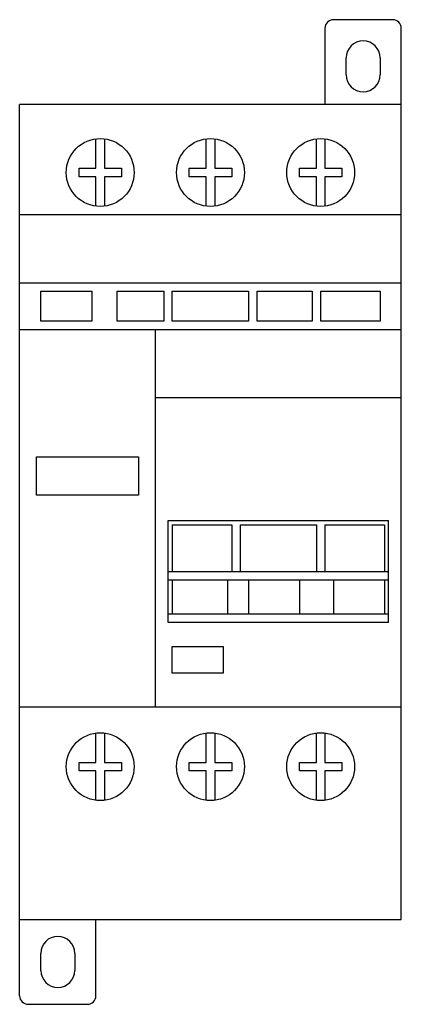
# Model space of a CAD drawing. Units: millimetres. Extents: x 27 to 72, y 11 to 127.
import ezdxf

# ---------------------------------------------------------------- set-up
doc = ezdxf.new("R2010")
doc.units = ezdxf.units.MM
doc.header["$LTSCALE"] = 8.953232
doc.layers.get('0').update_dxf_attribs({"linetype": 'CONTINUOUS'})

msp = doc.modelspace()

# ---------------------------------------------------------------- linework, layer by layer
at = {"color": 7}
for p, q in [((71.4, 127.01), (64.4, 127.01)), ((63.4, 126.01), (63.4, 117.01)), ((72.4, 21.01), (72.4, 126.01)), ((65.9, 120.51), (65.9, 122.51)), ((69.9, 122.51), (69.9, 120.51)), ((27.4, 12.01), (27.4, 117.01)), ((72.4, 117.01), (27.4, 117.01)), ((36.4, 109.51), (36.4, 112.98)), ((37.4, 112.98), (37.4, 109.51)), ((49.4, 109.51), (49.4, 112.98)), ((50.4, 112.98), (50.4, 109.51)), ((62.4, 109.51), (62.4, 112.98)), ((63.4, 112.98), (63.4, 109.51)), ((34.4, 108.51), (34.4, 109.51)), ((34.4, 109.51), (36.4, 109.51)), ((37.4, 109.51), (39.4, 109.51)), ((39.4, 109.51), (39.4, 108.51)), ((47.4, 108.51), (47.4, 109.51)), ((47.4, 109.51), (49.4, 109.51)), ((50.4, 109.51), (52.4, 109.51)), ((52.4, 109.51), (52.4, 108.51)), ((60.4, 108.51), (60.4, 109.51)), ((60.4, 109.51), (62.4, 109.51)), ((63.4, 109.51), (65.4, 109.51)), ((65.4, 109.51), (65.4, 108.51)), ((36.4, 108.51), (34.4, 108.51)), ((36.4, 105.04), (36.4, 108.51)), ((37.4, 108.51), (37.4, 105.04)), ((39.4, 108.51), (37.4, 108.51)), ((49.4, 108.51), (47.4, 108.51)), ((49.4, 105.04), (49.4, 108.51)), ((50.4, 108.51), (50.4, 105.04)), ((52.4, 108.51), (50.4, 108.51)), ((62.4, 108.51), (60.4, 108.51)), ((62.4, 105.04), (62.4, 108.51)), ((63.4, 108.51), (63.4, 105.04)), ((65.4, 108.51), (63.4, 108.51)), ((72.4, 104.01), (27.4, 104.01)), ((27.4, 96.01), (72.4, 96.01)), ((29.9, 91.51), (29.9, 95.01)), ((29.9, 95.01), (35.9, 95.01)), ((35.9, 95.01), (35.9, 91.51)), ((38.9, 91.51), (38.9, 95.01)), ((38.9, 95.01), (44.4, 95.01)), ((44.4, 95.01), (44.4, 91.51)), ((45.4, 91.51), (45.4, 95.01)), ((45.4, 95.01), (54.4, 95.01)), ((54.4, 95.01), (54.4, 91.51)), ((55.4, 91.51), (55.4, 95.01)), ((55.4, 95.01), (61.9, 95.01)), ((61.9, 95.01), (61.9, 91.51)), ((62.9, 91.51), (62.9, 95.01)), ((62.9, 95.01), (69.9, 95.01)), ((69.9, 95.01), (69.9, 91.51)), ((27.4, 90.51), (72.4, 90.51)), ((35.9, 91.51), (29.9, 91.51)), ((44.4, 91.51), (38.9, 91.51)), ((43.4, 46.01), (43.4, 90.51)), ((54.4, 91.51), (45.4, 91.51)), ((61.9, 91.51), (55.4, 91.51)), ((69.9, 91.51), (62.9, 91.51)), ((43.4, 82.51), (72.4, 82.51)), ((29.4, 71.01), (29.4, 75.51)), ((29.4, 75.51), (41.4, 75.51)), ((41.4, 75.51), (41.4, 71.01)), ((41.4, 71.01), (29.4, 71.01)), ((44.9, 56.01), (44.9, 68.01)), ((44.9, 68.01), (70.9, 68.01)), ((45.4, 67.51), (45.4, 62.01)), ((45.4, 67.51), (52.4, 67.51)), ((52.4, 67.51), (52.4, 62.01)), ((53.4, 67.51), (62.4, 67.51)), ((53.4, 67.51), (53.4, 62.01)), ((62.4, 67.51), (62.4, 62.01)), ((63.4, 67.51), (70.4, 67.51)), ((63.4, 67.51), (63.4, 62.01)), ((70.4, 67.51), (70.4, 62.01)), ((70.9, 56.01), (70.9, 68.01)), ((44.9, 62.01), (70.9, 62.01)), ((44.9, 61.01), (70.9, 61.01)), ((45.4, 61.01), (45.4, 57.01)), ((51.9, 61.01), (51.9, 57.01)), ((54.4, 61.01), (54.4, 57.01)), ((60.4, 61.01), (60.4, 57.01)), ((64.4, 61.01), (64.4, 57.01)), ((70.4, 61.01), (70.4, 57.01)), ((44.9, 57.01), (70.9, 57.01)), ((70.9, 56.01), (44.9, 56.01)), ((45.4, 53.17), (51.4, 53.17)), ((45.4, 50.01), (45.4, 53.17)), ((51.4, 53.17), (51.4, 50.01)), ((51.4, 50.01), (45.4, 50.01)), ((72.4, 46.01), (27.4, 46.01)), ((36.4, 39.51), (36.4, 42.98)), ((37.4, 42.98), (37.4, 39.51)), ((49.4, 39.51), (49.4, 42.98)), ((50.4, 42.98), (50.4, 39.51)), ((62.4, 39.51), (62.4, 42.98)), ((63.4, 42.98), (63.4, 39.51)), ((34.4, 39.51), (36.4, 39.51)), ((34.4, 38.51), (34.4, 39.51)), ((37.4, 39.51), (39.4, 39.51)), ((39.4, 39.51), (39.4, 38.51)), ((47.4, 39.51), (49.4, 39.51)), ((47.4, 38.51), (47.4, 39.51)), ((50.4, 39.51), (52.4, 39.51)), ((52.4, 39.51), (52.4, 38.51)), ((60.4, 39.51), (62.4, 39.51)), ((60.4, 38.51), (60.4, 39.51)), ((63.4, 39.51), (65.4, 39.51)), ((65.4, 39.51), (65.4, 38.51)), ((36.4, 38.51), (34.4, 38.51)), ((36.4, 35.04), (36.4, 38.51)), ((39.4, 38.51), (37.4, 38.51)), ((37.4, 38.51), (37.4, 35.04)), ((49.4, 38.51), (47.4, 38.51)), ((49.4, 35.04), (49.4, 38.51)), ((52.4, 38.51), (50.4, 38.51)), ((50.4, 38.51), (50.4, 35.04)), ((62.4, 38.51), (60.4, 38.51)), ((62.4, 35.04), (62.4, 38.51)), ((65.4, 38.51), (63.4, 38.51)), ((63.4, 38.51), (63.4, 35.04)), ((27.4, 21.01), (72.4, 21.01)), ((36.4, 12.01), (36.4, 21.01)), ((29.9, 15.01), (29.9, 17.01)), ((33.9, 17.01), (33.9, 15.01)), ((28.4, 11.01), (35.4, 11.01))]:
    msp.add_line(p, q, dxfattribs=at)
for centre in [(36.9, 109.01), (49.9, 109.01), (62.9, 109.01), (36.9, 39.01), (49.9, 39.01), (62.9, 39.01)]:
    msp.add_circle(centre, 4, dxfattribs=at)
for centre, radius, start, end in [((64.4, 126.01), 1, 90, 180), ((71.4, 126.01), 1, 0, 90), ((67.9, 122.51), 2, 0, 180), ((67.9, 120.51), 2, 180, 360), ((31.9, 17.01), 2, 0, 180), ((31.9, 15.01), 2, 180, 360), ((28.4, 12.01), 1, 180, 270), ((35.4, 12.01), 1, 270, 360)]:
    msp.add_arc(centre, radius, start, end, dxfattribs=at)

doc.saveas('drawing.dxf')
